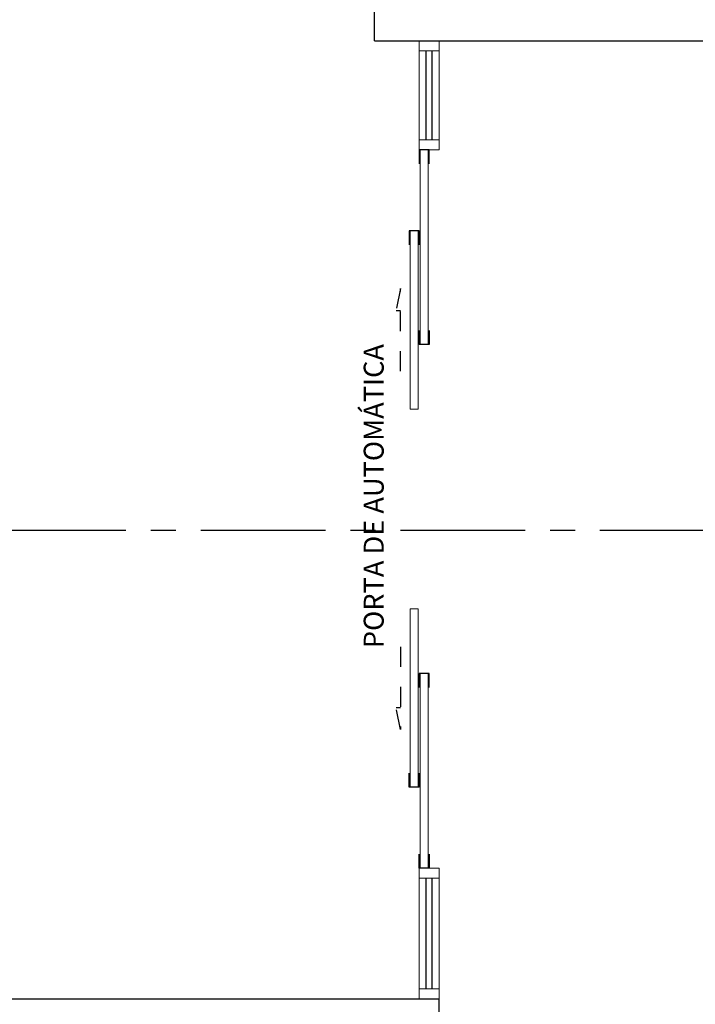
# Model space of a CAD drawing. Units: millimetres. Extents: x 2935 to 4359, y 1001 to 1425.
# Drawn here: x 3166 to 3169, y 1367 to 1372 of the extents above; entities that cross this region are included whole.
import ezdxf

# ---------------------------------------------------------------- set-up
doc = ezdxf.new("R2010")
doc.units = ezdxf.units.MM
for name, pattern in [('CONTINUO', [0]), ('HIDDEN', [0.375, 0.25, -0.125]), ('PL-POUSO-ARQ-EIXO$0$CENTER', [2, 1.25, -0.25, 0.25, -0.25])]:
    doc.linetypes.add(name, pattern=pattern)
for name, color, linetype in [('_ARQ_VISTA02', 2, 'Continuous'), ('EIXO$0$A-EIXOS-PRI', 252, 'PL-POUSO-ARQ-EIXO$0$CENTER'), ('OFC-MALL-ARQ-EX-1PV$0$A_HTC_1', 252, 'Continuous'), ('PAREDE', 84, 'Continuous'), ('PRJ', 1, 'HIDDEN'), ('TXT-TEMP', 1, 'Continuous'), ('V02', 2, 'Continuous')]:
    doc.layers.add(name, color=color, linetype=linetype)
doc.layers.add('Alvenaria', color=5, linetype='Continuous', lineweight=30)
doc.styles.add('Annotative', font='ARIALN.TTF')

# ---------------------------------------------------------------- blocks, each defined once
blk = doc.blocks.new('PAREDES')
at = {"layer": 'PAREDE', "linetype": 'CONTINUO'}
for points in [[(109372.4223, -75644.2393, 0), (109372.4223, -75650.4393, 0)], [(109386.7241, -75650.4393, 0), (109372.4223, -75650.4393, 0)], [(109372.7448, -75655.2393, 0), (109366.5448, -75655.2393, 0)], [(109372.7448, -75655.2393, 0), (109372.7448, -75670.0671, 0)]]:
    blk.add_polyline3d(points, dxfattribs=at)

msp = doc.modelspace()

# ---------------------------------------------------------------- linework, layer by layer
at = {"layer": '_ARQ_VISTA02', "lineweight": 5}
for p, q in [((3167.7698, 1371.6689, 0), (3167.7698, 1371.7189, 0)), ((3167.7698, 1371.7189, 0), (3167.8698, 1371.7189, 0)), ((3167.8698, 1371.7189, 0), (3167.8698, 1371.6689, 0)), ((3167.7698, 1371.6689, 0), (3167.7698, 1371.2231)), ((3167.8698, 1371.6689, 0), (3167.7698, 1371.6689, 0)), ((3167.8698, 1371.6689, 0), (3167.8698, 1371.2231)), ((3167.8698, 1371.2731, 0), (3167.8698, 1371.1731, 0)), ((3167.8698, 1371.2231), (3167.7698, 1371.2231)), ((3167.7698, 1371.2231), (3167.7698, 1371.1731)), ((3167.8698, 1371.2231), (3167.8698, 1371.1731)), ((3167.7698, 1371.1731, 0), (3167.8698, 1371.1731)), ((3167.7698, 1371.1731, 0), (3167.8698, 1371.1731, 0)), ((3167.7698, 1367.5231), (3167.7698, 1367.5731)), ((3167.7698, 1367.5731), (3167.8698, 1367.5731)), ((3167.8698, 1367.5731), (3167.8698, 1367.5231)), ((3167.7698, 1367.5231), (3167.7698, 1366.9689)), ((3167.8698, 1367.5231), (3167.7698, 1367.5231)), ((3167.8698, 1367.5231), (3167.8698, 1366.9689)), ((3167.8698, 1367.2451, 0), (3167.8698, 1366.9189)), ((3167.8698, 1366.9689), (3167.7698, 1366.9689)), ((3167.7698, 1366.9689), (3167.7698, 1366.9189)), ((3167.8698, 1366.9689), (3167.8698, 1366.9189)), ((3167.7698, 1366.9189), (3167.8698, 1366.9189)), ((3167.7698, 1366.9189), (3167.8698, 1366.9189))]:
    msp.add_line(p, q, dxfattribs=at)
for points in [[(3167.7748, 1370.1971), (3167.7748, 1371.1731), (3167.8148, 1371.1731), (3167.8148, 1370.1971)], [(3167.7248, 1370.7671), (3167.7248, 1369.8731), (3167.7648, 1369.8731), (3167.7648, 1370.7671)], [(3167.7248, 1367.9791), (3167.7248, 1368.8731), (3167.7648, 1368.8731), (3167.7648, 1367.9791)], [(3167.7748, 1368.5491), (3167.7748, 1367.5731), (3167.8148, 1367.5731), (3167.8148, 1368.5491)]]:
    msp.add_lwpolyline(points, close=True, dxfattribs=at)
at = {"layer": 'EIXO$0$A-EIXOS-PRI', "ltscale": 0.5}
msp.add_line((3093.6761, 1369.2655), (3233.2987, 1369.2699), dxfattribs=at)
at = {"layer": 'OFC-MALL-ARQ-EX-1PV$0$A_HTC_1'}
for p, q in [((3167.8036, 1371.6689, 0), (3167.8036, 1371.2231)), ((3167.8336, 1371.6689, 0), (3167.8336, 1371.2231)), ((3167.8036, 1367.5231), (3167.8036, 1366.9689)), ((3167.8336, 1367.5231), (3167.8336, 1366.9689))]:
    msp.add_line(p, q, dxfattribs=at)
at = {"layer": 'PRJ', "ltscale": 0.02, "elevation": 0}
for points in [[(3167.6767, 1370.0634), (3167.6767, 1370.4781), (3167.6551, 1370.3674), (3167.6767, 1370.3674)], [(3167.6767, 1368.6827), (3167.6767, 1368.2681), (3167.6551, 1368.3788), (3167.6767, 1368.3788)]]:
    msp.add_lwpolyline(points, dxfattribs=at)
at = {"layer": 'V02', "elevation": 0}
for points in [[(3167.8198, 1371.1031), (3167.8198, 1371.1731), (3167.7698, 1371.1731), (3167.7698, 1371.1031)], [(3167.7698, 1370.6971), (3167.7698, 1370.7671), (3167.7198, 1370.7671), (3167.7198, 1370.6971)], [(3167.8198, 1370.2671), (3167.8198, 1370.1971), (3167.7698, 1370.1971), (3167.7698, 1370.2671)], [(3167.8198, 1368.4791), (3167.8198, 1368.5491), (3167.7698, 1368.5491), (3167.7698, 1368.4791)], [(3167.7698, 1368.0491), (3167.7698, 1367.9791), (3167.7198, 1367.9791), (3167.7198, 1368.0491)], [(3167.8198, 1367.6431), (3167.8198, 1367.5731), (3167.7698, 1367.5731), (3167.7698, 1367.6431)]]:
    msp.add_lwpolyline(points, dxfattribs=at)

# ---------------------------------------------------------------- block references
at = {"layer": 'Alvenaria', "rotation": 180}
msp.add_blockref('PAREDES', (112540.2922, -74283.5205), dxfattribs=at)

# ---------------------------------------------------------------- texts
at = {"layer": 'TXT-TEMP', "style": 'Annotative'}
msp.add_text('PORTA DE AUTOMÁTICA', height=0.1, rotation=90, dxfattribs=at).set_placement((3167.5927, 1368.6758))

doc.saveas('drawing.dxf')
